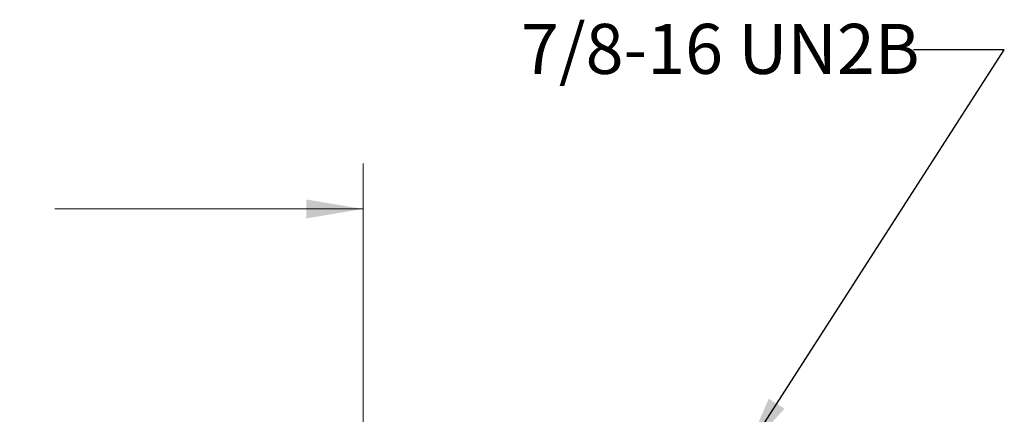
# Model space of a CAD drawing. Units: inches. Extents: x 0.4 to 16.6, y 0.2 to 10.8.
# Drawn here: x 9.6 to 12.3, y 6.3 to 7.4 of the extents above; entities that cross this region are included whole.
import ezdxf

# ---------------------------------------------------------------- set-up
doc = ezdxf.new("R2010")
doc.units = ezdxf.units.IN
doc.header["$MEASUREMENT"] = 0
doc.styles.add('SLDTEXTSTYLE0', font='TXT', dxfattribs={"width": 0.75})
doc.dimstyles.new('SLDDIMSTYLE0', dxfattribs={"dimtxt": 0.166667, "dimasz": 0.156, "dimexe": 0, "dimexo": 0.0625, "dimgap": 0.041667, "dimtad": 0, "dimtih": 1, "dimtoh": 1, "dimdec": 1, "dimrnd": 1e-09, "dimzin": 12, "dimdsep": 46, "dimtxsty": 'SLDTEXTSTYLE0', "dimsah": 1, "dimcen": 0.09, "dimadec": 0, "dimazin": 3, "dimtfac": 1, "dimtdec": 1, "dimtofl": 0, "dimtmove": 0, "dimatfit": 3, "dimfxl": 0, "dimfrac": 2, "dimtolj": 1, "dimtzin": 12, "dimarcsym": 0})
doc.dimstyles.new('SLDDIMSTYLE3', dxfattribs={"dimtxt": 0.18, "dimasz": 0.156, "dimexe": 0, "dimexo": 0.0625, "dimgap": 0, "dimtad": 0, "dimtih": 1, "dimtoh": 1, "dimdec": 0, "dimrnd": 1e-09, "dimzin": 0, "dimdsep": 46, "dimtxsty": 'Standard', "dimsah": 1, "dimcen": 0.09, "dimadec": 0, "dimazin": 0, "dimtfac": 0.156, "dimtdec": 0, "dimtofl": 0, "dimtmove": 0, "dimatfit": 3, "dimfxl": 0, "dimfrac": 2, "dimtolj": 1, "dimtzin": 0, "dimarcsym": 0})

# ---------------------------------------------------------------- blocks, each defined once
blk = doc.blocks.new('_D_1')
at = {"color": 7, "linetype": 'Continuous', "lineweight": 18}
for p, q in [((9.236, 7.1509), (9.1853, 7.1509)), ((9.1853, 7.1509), (9.1853, 6.8861)), ((9.4823, 7.1509), (9.533, 7.1509)), ((9.533, 7.1509), (9.533, 6.8861)), ((8.0232, 6.185), (8.0232, 7.0324)), ((10.5274, 6.1189), (10.5274, 7.0324)), ((8.0232, 6.9074), (9.0394, 6.9074)), ((10.5274, 6.9074), (9.679, 6.9074)), ((9.1853, 6.8861), (9.236, 6.8861)), ((9.533, 6.8861), (9.4823, 6.8861))]:
    blk.add_line(p, q, dxfattribs=at)
for points in [[(8.0232, 6.9074), (8.1792, 6.8814), (8.1792, 6.9334)], [(10.5274, 6.9074), (10.3714, 6.9334), (10.3714, 6.8814)]]:
    blk.add_solid(points, dxfattribs=at)
at = {"color": 7, "linetype": 'Continuous', "lineweight": 18, "char_height": 0.16667, "attachment_point": 1, "style": 'SLDTEXTSTYLE0'}
for s, insert in [('64', (9.236, 7.1009)), ('2.5', (9.2053, 6.8449))]:
    blk.add_mtext(s, dxfattribs=dict(at, insert=insert))

msp = doc.modelspace()

# ---------------------------------------------------------------- texts
at = {"color": 7, "linetype": 'Continuous', "lineweight": 0, "insert": (10.9622, 7.4172), "char_height": 0.137795, "attachment_point": 1, "style": 'SLDTEXTSTYLE0'}
msp.add_mtext('7/8-16 UN2B', dxfattribs=at)

# ---------------------------------------------------------------- dimensions: what is measured, and where the dimension line sits
at = {"color": 7, "linetype": 'Continuous', "lineweight": 18}
dim = msp.add_linear_dim(base=(10.5274, 6.9074), p1=(8.0232, 6.135), p2=(10.5274, 6.0689), dimstyle='SLDDIMSTYLE0', dxfattribs=at)
dim.commit()
dim.dimension.update_dxf_attribs({"geometry": '_D_1', "text_midpoint": (9.3592, 6.9074), "dimtype": 160})

# ---------------------------------------------------------------- leaders
at = {"color": 7, "linetype": 'Continuous', "lineweight": 0}
msp.add_leader([(11.5817, 6.2398), (12.2931, 7.346), (12.0431, 7.346)], dimstyle='SLDDIMSTYLE3', dxfattribs=at)

doc.saveas('drawing.dxf')
